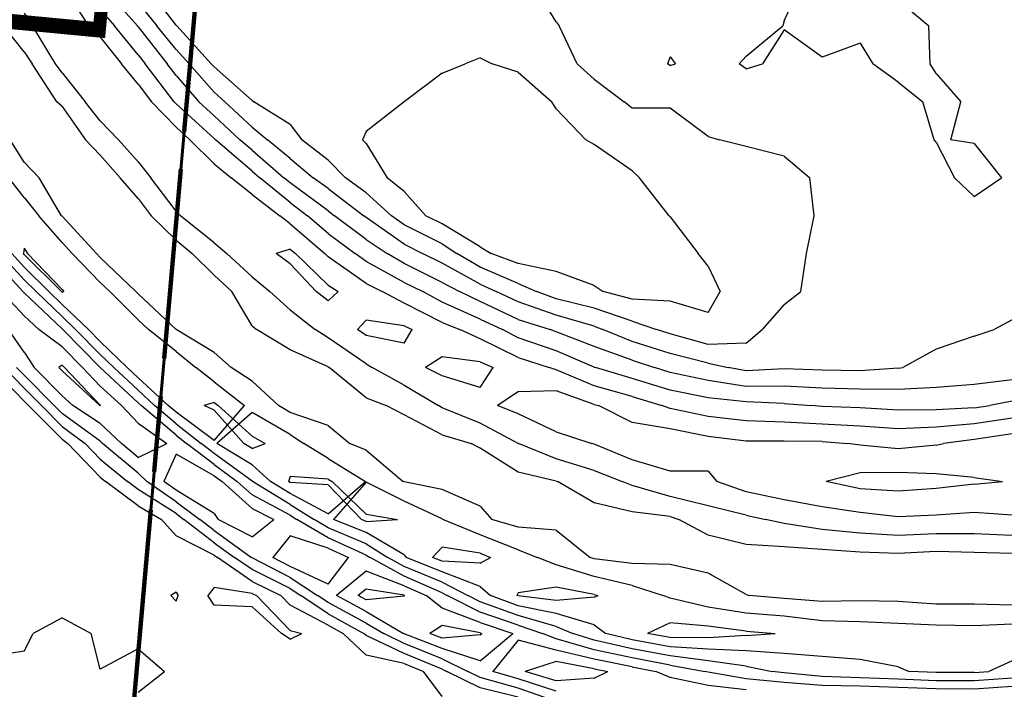
# Model space of a CAD drawing. Extents: x 1662925 to 1685327, y 226806 to 241324.
# Drawn here: x 1677322 to 1677970, y 232538 to 232979 of the extents above; entities that cross this region are included whole.
import ezdxf

# ---------------------------------------------------------------- set-up
doc = ezdxf.new("R2010")
doc.units = 0
doc.header["$LTSCALE"] = 200
doc.header["$MEASUREMENT"] = 0
doc.linetypes.add('DASHED2', pattern=[0.375, 0.25, -0.125])
doc.linetypes.add('PHANTOMX2', pattern=[5, 2.5, -0.5, 0.5, -0.5, 0.5, -0.5])
for name, color, linetype in [('1078.000000', 33, 'CONTINUOUS'), ('1080.000000', 27, 'CONTINUOUS'), ('1082.000000', 23, 'CONTINUOUS'), ('1084.000000', 17, 'CONTINUOUS'), ('1086.000000', 13, 'CONTINUOUS'), ('1088.000000', 246, 'CONTINUOUS'), ('1090.000000', 242, 'CONTINUOUS'), ('1092.000000', 236, 'CONTINUOUS')]:
    doc.layers.add(name, color=color, linetype=linetype)
for name, color, linetype, lineweight in [('COUNTY', 92, 'PHANTOMX2', 120), ('PROPLINE', 71, 'CONTINUOUS', 60), ('T_COUNTY', 92, 'CONTINUOUS', 40), ('TWNSHPLINE', 130, 'DASHED2', 100)]:
    doc.layers.add(name, color=color, linetype=linetype, lineweight=lineweight)
doc.styles.add('S9', font='romans.shx', dxfattribs={"height": 80})

msp = doc.modelspace()

# ---------------------------------------------------------------- linework, layer by layer
at = {"layer": '1078.000000'}
for p, q in [((1677875, 232680.76, 1078), (1677852.68, 232675, 1078)), ((1677900, 232680.88, 1078), (1677875, 232680.76, 1078)), ((1677925, 232680, 1078), (1677900, 232680.88, 1078)), ((1677950, 232677.69, 1078), (1677925, 232680, 1078)), ((1677875, 232670.1, 1078), (1677852.68, 232675, 1078)), ((1677950, 232677.69, 1078), (1677968.53, 232675, 1078)), ((1677950, 232673.31, 1078), (1677968.53, 232675, 1078)), ((1677900, 232668.66, 1078), (1677875, 232670.1, 1078)), ((1677925, 232670.38, 1078), (1677900, 232668.66, 1078)), ((1677950, 232673.31, 1078), (1677925, 232670.38, 1078))]:
    msp.add_line(p, q, dxfattribs=at)
at = {"layer": '1080.000000'}
for p, q in [((1677500, 232827.99, 1080), (1677490.72, 232825, 1080)), ((1677500, 232818.27, 1080), (1677490.72, 232825, 1080)), ((1677500, 232827.99, 1080), (1677503.49, 232825, 1080)), ((1677525, 232804.25, 1080), (1677503.49, 232825, 1080)), ((1677500, 232818.27, 1080), (1677517.08, 232800, 1080)), ((1677525, 232804.25, 1080), (1677531.64, 232800, 1080)), ((1677525, 232793.94, 1080), (1677517.08, 232800, 1080)), ((1677525, 232793.94, 1080), (1677531.64, 232800, 1080)), ((1677550, 232781.24, 1080), (1677544.31, 232775, 1080)), ((1677575, 232777.6, 1080), (1677550, 232781.24, 1080)), ((1677575, 232777.6, 1080), (1677580.33, 232775, 1080)), ((1677550, 232771.09, 1080), (1677544.31, 232775, 1080)), ((1677575, 232766.18, 1080), (1677550, 232771.09, 1080)), ((1677575, 232766.18, 1080), (1677580.33, 232775, 1080)), ((1677350, 232751.55, 1080), (1677347.9, 232750, 1080)), ((1677350, 232751.55, 1080), (1677351.52, 232750, 1080)), ((1677600, 232756.98, 1080), (1677589.06, 232750, 1080)), ((1677625, 232753.83, 1080), (1677600, 232756.98, 1080)), ((1677625, 232753.83, 1080), (1677633.62, 232750, 1080)), ((1677350, 232747.89, 1080), (1677347.9, 232750, 1080)), ((1677350, 232747.89, 1080), (1677374.78, 232725, 1080)), ((1677375, 232725.16, 1080), (1677351.52, 232750, 1080)), ((1677600, 232744.64, 1080), (1677589.06, 232750, 1080)), ((1677625, 232736.89, 1080), (1677633.62, 232750, 1080)), ((1677625, 232736.89, 1080), (1677600, 232744.64, 1080)), ((1677650, 232734.03, 1080), (1677636.44, 232725, 1080)), ((1677675, 232734.69, 1080), (1677650, 232734.03, 1080)), ((1677700, 232725.81, 1080), (1677675, 232734.69, 1080)), ((1677700, 232725.81, 1080), (1677702.89, 232725, 1080)), ((1677375, 232724.85, 1080), (1677374.78, 232725, 1080)), ((1677375, 232725.16, 1080), (1677375.18, 232725, 1080)), ((1677375, 232724.85, 1080), (1677375.18, 232725, 1080)), ((1677650, 232719.65, 1080), (1677636.44, 232725, 1080)), ((1677675, 232707.65, 1080), (1677650, 232719.65, 1080)), ((1677725, 232713.86, 1080), (1677702.89, 232725, 1080)), ((1677750, 232709.62, 1080), (1677725, 232713.86, 1080)), ((1677675, 232707.65, 1080), (1677698.47, 232700, 1080)), ((1677775, 232704.6, 1080), (1677750, 232709.62, 1080)), ((1677975, 232706.4, 1080), (1677950, 232702.62, 1080)), ((1677700, 232699.65, 1080), (1677698.47, 232700, 1080)), ((1677725, 232689.34, 1080), (1677700, 232699.65, 1080)), ((1677800, 232701.65, 1080), (1677775, 232704.6, 1080)), ((1677825, 232701.58, 1080), (1677800, 232701.65, 1080)), ((1677850, 232701.27, 1080), (1677825, 232701.58, 1080)), ((1677850, 232701.27, 1080), (1677866.85, 232700, 1080)), ((1677875, 232699.03, 1080), (1677866.85, 232700, 1080)), ((1677925, 232698.89, 1080), (1677929.74, 232700, 1080)), ((1677950, 232702.62, 1080), (1677929.74, 232700, 1080)), ((1677900, 232696.62, 1080), (1677875, 232699.03, 1080)), ((1677925, 232698.89, 1080), (1677900, 232696.62, 1080)), ((1677750, 232681.76, 1080), (1677725, 232689.34, 1080)), ((1677775, 232681.75, 1080), (1677750, 232681.76, 1080)), ((1677775, 232681.75, 1080), (1677780.71, 232675, 1080)), ((1677800, 232668.28, 1080), (1677780.71, 232675, 1080)), ((1677825, 232662.88, 1080), (1677800, 232668.28, 1080)), ((1677850, 232658.41, 1080), (1677825, 232662.88, 1080)), ((1677875, 232654.53, 1080), (1677850, 232658.41, 1080)), ((1677900, 232651.7, 1080), (1677875, 232654.53, 1080)), ((1677950, 232654.67, 1080), (1677925, 232652.95, 1080)), ((1677975, 232652.82, 1080), (1677950, 232654.67, 1080)), ((1677925, 232652.95, 1080), (1677900, 232651.7, 1080)), ((1677550, 232604.24, 1080), (1677544.78, 232600, 1080)), ((1677575, 232600.1, 1080), (1677550, 232604.24, 1080)), ((1677550, 232597.21, 1080), (1677544.78, 232600, 1080)), ((1677575, 232599.61, 1080), (1677550, 232597.21, 1080)), ((1677575, 232600.1, 1080), (1677575.22, 232600, 1080)), ((1677575, 232599.61, 1080), (1677575.22, 232600, 1080)), ((1677600, 232580.26, 1080), (1677591.88, 232575, 1080)), ((1677625, 232575.34, 1080), (1677600, 232580.26, 1080)), ((1677600, 232571.84, 1080), (1677591.88, 232575, 1080)), ((1677625, 232574.14, 1080), (1677600, 232571.84, 1080)), ((1677625, 232575.34, 1080), (1677626.02, 232575, 1080)), ((1677625, 232574.14, 1080), (1677626.02, 232575, 1080)), ((1677675, 232556.61, 1080), (1677654.69, 232550, 1080)), ((1677700, 232551.65, 1080), (1677675, 232556.61, 1080)), ((1677700, 232551.65, 1080), (1677708.91, 232550, 1080)), ((1677675, 232543.89, 1080), (1677654.69, 232550, 1080)), ((1677700, 232545.51, 1080), (1677675, 232543.89, 1080)), ((1677700, 232545.51, 1080), (1677708.91, 232550, 1080))]:
    msp.add_line(p, q, dxfattribs=at)
at = {"layer": '1082.000000'}
for p, q in [((1677367.49, 232975, 1082), (1677351.41, 233000, 1082)), ((1677325, 232983.3, 1082), (1677330.63, 232975, 1082)), ((1677345.71, 232950, 1082), (1677330.63, 232975, 1082)), ((1677375, 232967.43, 1082), (1677367.49, 232975, 1082)), ((1677375, 232967.43, 1082), (1677389.01, 232950, 1082)), ((1677350, 232944.09, 1082), (1677345.71, 232950, 1082)), ((1677400, 232936.57, 1082), (1677389.01, 232950, 1082)), ((1677350, 232944.09, 1082), (1677365.25, 232925, 1082)), ((1677400, 232936.57, 1082), (1677408.78, 232925, 1082)), ((1677375, 232912.4, 1082), (1677365.25, 232925, 1082)), ((1677425, 232908.23, 1082), (1677408.78, 232925, 1082)), ((1677375, 232912.4, 1082), (1677387.04, 232900, 1082)), ((1677425, 232908.23, 1082), (1677434.03, 232900, 1082)), ((1677400, 232885.53, 1082), (1677387.04, 232900, 1082)), ((1677450, 232884.17, 1082), (1677434.03, 232900, 1082)), ((1677400, 232885.53, 1082), (1677408.34, 232875, 1082)), ((1677450, 232884.17, 1082), (1677461.13, 232875, 1082)), ((1677425, 232852.92, 1082), (1677408.34, 232875, 1082)), ((1677475, 232864, 1082), (1677461.13, 232875, 1082)), ((1677475, 232864, 1082), (1677493.16, 232850, 1082)), ((1677425, 232852.92, 1082), (1677427.99, 232850, 1082)), ((1677450, 232832.12, 1082), (1677427.99, 232850, 1082)), ((1677500, 232844.57, 1082), (1677493.16, 232850, 1082)), ((1677500, 232844.57, 1082), (1677522.84, 232825, 1082)), ((1677450, 232832.12, 1082), (1677458.3, 232825, 1082)), ((1677475, 232809.69, 1082), (1677458.3, 232825, 1082)), ((1677525, 232822.92, 1082), (1677522.84, 232825, 1082)), ((1677550, 232805.36, 1082), (1677525, 232822.92, 1082)), ((1677475, 232809.69, 1082), (1677486.57, 232800, 1082)), ((1677550, 232805.36, 1082), (1677560.56, 232800, 1082)), ((1677325, 232784.03, 1082), (1677310.06, 232800, 1082)), ((1677500, 232788.04, 1082), (1677486.57, 232800, 1082)), ((1677575, 232792.47, 1082), (1677560.56, 232800, 1082)), ((1677600, 232779.75, 1082), (1677575, 232792.47, 1082)), ((1677325, 232784.03, 1082), (1677334.69, 232775, 1082)), ((1677500, 232788.04, 1082), (1677516.45, 232775, 1082)), ((1677600, 232779.75, 1082), (1677611.64, 232775, 1082)), ((1677325, 232760.05, 1082), (1677314.67, 232775, 1082)), ((1677350, 232763.61, 1082), (1677334.69, 232775, 1082)), ((1677525, 232769.5, 1082), (1677516.45, 232775, 1082)), ((1677625, 232768.86, 1082), (1677611.64, 232775, 1082)), ((1677550, 232752.41, 1082), (1677525, 232769.5, 1082)), ((1677650, 232756.68, 1082), (1677625, 232768.86, 1082)), ((1677325, 232760.05, 1082), (1677331.56, 232750, 1082)), ((1677350, 232763.61, 1082), (1677363.36, 232750, 1082)), ((1677550, 232752.41, 1082), (1677553.98, 232750, 1082)), ((1677650, 232756.68, 1082), (1677670.43, 232750, 1082)), ((1677350, 232731.45, 1082), (1677331.56, 232750, 1082)), ((1677375, 232737.68, 1082), (1677363.36, 232750, 1082)), ((1677575, 232738.49, 1082), (1677553.98, 232750, 1082)), ((1677675, 232748.42, 1082), (1677670.43, 232750, 1082)), ((1677700, 232738.04, 1082), (1677675, 232748.42, 1082)), ((1677575, 232738.49, 1082), (1677597.55, 232725, 1082)), ((1677375, 232737.68, 1082), (1677389.15, 232725, 1082)), ((1677725, 232730.89, 1082), (1677700, 232738.04, 1082)), ((1677350, 232731.45, 1082), (1677356.98, 232725, 1082)), ((1677725, 232730.89, 1082), (1677744.47, 232725, 1082)), ((1677375, 232713.17, 1082), (1677356.98, 232725, 1082)), ((1677400, 232713.32, 1082), (1677389.15, 232725, 1082)), ((1677600, 232723.47, 1082), (1677597.55, 232725, 1082)), ((1677625, 232713.47, 1082), (1677600, 232723.47, 1082)), ((1677750, 232723.11, 1082), (1677744.47, 232725, 1082)), ((1677775, 232717.86, 1082), (1677750, 232723.11, 1082)), ((1677375, 232713.17, 1082), (1677389.01, 232700, 1082)), ((1677400, 232713.32, 1082), (1677418.98, 232700, 1082)), ((1677650, 232700.13, 1082), (1677625, 232713.47, 1082)), ((1677800, 232714.97, 1082), (1677775, 232717.86, 1082)), ((1677825, 232714.01, 1082), (1677800, 232714.97, 1082)), ((1677850, 232712.87, 1082), (1677825, 232714.01, 1082)), ((1677875, 232711.48, 1082), (1677850, 232712.87, 1082)), ((1677950, 232713.05, 1082), (1677925, 232710.77, 1082)), ((1677975, 232716.81, 1082), (1677950, 232713.05, 1082)), ((1677900, 232709.67, 1082), (1677875, 232711.48, 1082)), ((1677925, 232710.77, 1082), (1677900, 232709.67, 1082)), ((1677400, 232690.8, 1082), (1677389.01, 232700, 1082)), ((1677400, 232690.8, 1082), (1677418.98, 232700, 1082)), ((1677650, 232700.13, 1082), (1677650.23, 232700, 1082)), ((1677675, 232689.94, 1082), (1677650.23, 232700, 1082)), ((1677425, 232692.98, 1082), (1677416.98, 232675, 1082)), ((1677450, 232678.84, 1082), (1677425, 232692.98, 1082)), ((1677700, 232682.22, 1082), (1677675, 232689.94, 1082)), ((1677700, 232682.22, 1082), (1677718.3, 232675, 1082)), ((1677425, 232669.41, 1082), (1677416.98, 232675, 1082)), ((1677450, 232678.84, 1082), (1677455.23, 232675, 1082)), ((1677475, 232657.32, 1082), (1677455.23, 232675, 1082)), ((1677725, 232672.36, 1082), (1677718.3, 232675, 1082)), ((1677450, 232653.9, 1082), (1677425, 232669.41, 1082)), ((1677750, 232665.24, 1082), (1677725, 232672.36, 1082)), ((1677775, 232658.98, 1082), (1677750, 232665.24, 1082)), ((1677475, 232657.32, 1082), (1677489.36, 232650, 1082)), ((1677800, 232652.76, 1082), (1677775, 232658.98, 1082)), ((1677450, 232653.9, 1082), (1677452.64, 232650, 1082)), ((1677475, 232638.56, 1082), (1677452.64, 232650, 1082)), ((1677475, 232638.56, 1082), (1677489.36, 232650, 1082)), ((1677800, 232652.76, 1082), (1677812.74, 232650, 1082)), ((1677825, 232647.37, 1082), (1677812.74, 232650, 1082)), ((1677850, 232643.32, 1082), (1677825, 232647.37, 1082)), ((1677875, 232641.07, 1082), (1677850, 232643.32, 1082)), ((1677500, 232639.25, 1082), (1677488.67, 232625, 1082)), ((1677525, 232631.1, 1082), (1677500, 232639.25, 1082)), ((1677900, 232639.43, 1082), (1677875, 232641.07, 1082)), ((1677925, 232640.47, 1082), (1677900, 232639.43, 1082)), ((1677950, 232640.67, 1082), (1677925, 232640.47, 1082)), ((1677975, 232639.55, 1082), (1677950, 232640.67, 1082)), ((1677525, 232631.1, 1082), (1677538.46, 232625, 1082)), ((1677500, 232619.12, 1082), (1677488.67, 232625, 1082)), ((1677525, 232607.35, 1082), (1677538.46, 232625, 1082)), ((1677525, 232607.35, 1082), (1677500, 232619.12, 1082)), ((1677550, 232615.93, 1082), (1677530.42, 232600, 1082)), ((1677575, 232606.44, 1082), (1677550, 232615.93, 1082)), ((1677575, 232606.44, 1082), (1677589.39, 232600, 1082)), ((1677550, 232589.54, 1082), (1677530.42, 232600, 1082)), ((1677600, 232591.55, 1082), (1677589.39, 232600, 1082)), ((1677550, 232589.54, 1082), (1677574.61, 232575, 1082)), ((1677625, 232582.18, 1082), (1677600, 232591.55, 1082)), ((1677625, 232582.18, 1082), (1677646.53, 232575, 1082)), ((1677575, 232574.81, 1082), (1677574.61, 232575, 1082)), ((1677600, 232565.08, 1082), (1677575, 232574.81, 1082)), ((1677625, 232556.96, 1082), (1677646.53, 232575, 1082)), ((1677650, 232570.62, 1082), (1677633.44, 232550, 1082)), ((1677675, 232564.06, 1082), (1677650, 232570.62, 1082)), ((1677625, 232556.96, 1082), (1677600, 232565.08, 1082)), ((1677700, 232557.98, 1082), (1677675, 232564.06, 1082)), ((1677725, 232553.12, 1082), (1677700, 232557.98, 1082)), ((1677725, 232553.12, 1082), (1677740.5, 232550, 1082)), ((1677650, 232545.16, 1082), (1677633.44, 232550, 1082)), ((1677675, 232537.01, 1082), (1677650, 232545.16, 1082)), ((1677750, 232546.02, 1082), (1677740.5, 232550, 1082)), ((1677775, 232540.63, 1082), (1677750, 232546.02, 1082)), ((1677800, 232537.8, 1082), (1677775, 232540.63, 1082))]:
    msp.add_line(p, q, dxfattribs=at)
at = {"layer": '1084.000000'}
for p, q in [((1677375, 232985.65, 1084), (1677384.4, 232975, 1084)), ((1677325, 232957.94, 1084), (1677311.4, 232975, 1084)), ((1677400, 232955.87, 1084), (1677384.4, 232975, 1084)), ((1677325, 232957.94, 1084), (1677330.33, 232950, 1084)), ((1677400, 232955.87, 1084), (1677404.58, 232950, 1084)), ((1677346.44, 232925, 1084), (1677330.33, 232950, 1084)), ((1677423.69, 232925, 1084), (1677404.58, 232950, 1084)), ((1677350, 232921.93, 1084), (1677346.44, 232925, 1084)), ((1677350, 232921.93, 1084), (1677365.46, 232900, 1084)), ((1677425, 232923.64, 1084), (1677423.69, 232925, 1084)), ((1677450, 232900.83, 1084), (1677425, 232923.64, 1084)), ((1677450, 232900.83, 1084), (1677450.89, 232900, 1084)), ((1677375, 232889.85, 1084), (1677365.46, 232900, 1084)), ((1677475, 232879.35, 1084), (1677450.89, 232900, 1084)), ((1677375, 232889.85, 1084), (1677388.31, 232875, 1084)), ((1677400, 232861.34, 1084), (1677388.31, 232875, 1084)), ((1677475, 232879.35, 1084), (1677480.03, 232875, 1084)), ((1677500, 232858.68, 1084), (1677480.03, 232875, 1084)), ((1677400, 232861.34, 1084), (1677408.58, 232850, 1084)), ((1677500, 232858.68, 1084), (1677511.53, 232850, 1084)), ((1677425, 232833.86, 1084), (1677408.58, 232850, 1084)), ((1677525, 232838.27, 1084), (1677511.53, 232850, 1084)), ((1677525, 232838.27, 1084), (1677542.84, 232825, 1084)), ((1677425, 232833.86, 1084), (1677435.63, 232825, 1084)), ((1677324.21, 232800, 1084), (1677301.58, 232825, 1084)), ((1677450, 232810.75, 1084), (1677435.63, 232825, 1084)), ((1677550, 232819.84, 1084), (1677542.84, 232825, 1084)), ((1677575, 232806.11, 1084), (1677550, 232819.84, 1084)), ((1677450, 232810.75, 1084), (1677461.71, 232800, 1084)), ((1677575, 232806.11, 1084), (1677587.19, 232800, 1084)), ((1677325, 232799.15, 1084), (1677324.21, 232800, 1084)), ((1677350, 232775.45, 1084), (1677325, 232799.15, 1084)), ((1677475, 232777.39, 1084), (1677461.71, 232800, 1084)), ((1677600, 232793.09, 1084), (1677587.19, 232800, 1084)), ((1677625, 232781.86, 1084), (1677600, 232793.09, 1084)), ((1677475, 232777.39, 1084), (1677477.95, 232775, 1084)), ((1677625, 232781.86, 1084), (1677639.73, 232775, 1084)), ((1677350, 232775.45, 1084), (1677350.47, 232775, 1084)), ((1677375, 232750.14, 1084), (1677350.47, 232775, 1084)), ((1677500, 232761.71, 1084), (1677477.95, 232775, 1084)), ((1677650, 232769.65, 1084), (1677639.73, 232775, 1084)), ((1677675, 232761.07, 1084), (1677650, 232769.65, 1084)), ((1677525, 232750.44, 1084), (1677500, 232761.71, 1084)), ((1677700, 232750.3, 1084), (1677675, 232761.07, 1084)), ((1677325, 232744.91, 1084), (1677320.08, 232750, 1084)), ((1677325, 232744.91, 1084), (1677344.85, 232725, 1084)), ((1677375, 232750.14, 1084), (1677375.15, 232750, 1084)), ((1677400, 232726.84, 1084), (1677375.15, 232750, 1084)), ((1677525, 232750.44, 1084), (1677525.65, 232750, 1084)), ((1677550, 232730.11, 1084), (1677525.65, 232750, 1084)), ((1677700, 232750.3, 1084), (1677700.9, 232750, 1084)), ((1677725, 232742.84, 1084), (1677700.9, 232750, 1084)), ((1677750, 232735.04, 1084), (1677725, 232742.84, 1084)), ((1677775, 232730.2, 1084), (1677750, 232735.04, 1084)), ((1677400, 232726.84, 1084), (1677401.99, 232725, 1084)), ((1677550, 232730.11, 1084), (1677563.1, 232725, 1084)), ((1677800, 232727.5, 1084), (1677775, 232730.2, 1084)), ((1677825, 232726.33, 1084), (1677800, 232727.5, 1084)), ((1677825, 232726.33, 1084), (1677842.93, 232725, 1084)), ((1677975, 232727.96, 1084), (1677960.21, 232725, 1084)), ((1677350, 232719.83, 1084), (1677344.85, 232725, 1084)), ((1677375, 232701.5, 1084), (1677350, 232719.83, 1084)), ((1677425, 232705.44, 1084), (1677401.99, 232725, 1084)), ((1677575, 232718.97, 1084), (1677563.1, 232725, 1084)), ((1677600, 232705.76, 1084), (1677575, 232718.97, 1084)), ((1677850, 232724.47, 1084), (1677842.93, 232725, 1084)), ((1677875, 232723.59, 1084), (1677850, 232724.47, 1084)), ((1677900, 232721.99, 1084), (1677875, 232723.59, 1084)), ((1677925, 232722.21, 1084), (1677900, 232721.99, 1084)), ((1677950, 232723.47, 1084), (1677925, 232722.21, 1084)), ((1677950, 232723.47, 1084), (1677960.21, 232725, 1084)), ((1677375, 232701.5, 1084), (1677376.59, 232700, 1084)), ((1677400, 232680.41, 1084), (1677376.59, 232700, 1084)), ((1677425, 232705.44, 1084), (1677431.87, 232700, 1084)), ((1677450, 232686.14, 1084), (1677431.87, 232700, 1084)), ((1677600, 232705.76, 1084), (1677619.03, 232700, 1084)), ((1677625, 232696.92, 1084), (1677619.03, 232700, 1084)), ((1677650, 232681.21, 1084), (1677625, 232696.92, 1084)), ((1677400, 232680.41, 1084), (1677405.81, 232675, 1084)), ((1677450, 232686.14, 1084), (1677465.19, 232675, 1084)), ((1677675, 232675.33, 1084), (1677650, 232681.21, 1084)), ((1677425, 232661.64, 1084), (1677405.81, 232675, 1084)), ((1677475, 232666.22, 1084), (1677465.19, 232675, 1084)), ((1677675, 232675.33, 1084), (1677675.93, 232675, 1084)), ((1677700, 232661.04, 1084), (1677675.93, 232675, 1084)), ((1677425, 232661.64, 1084), (1677440.59, 232650, 1084)), ((1677500, 232652.81, 1084), (1677475, 232666.22, 1084)), ((1677725, 232654.96, 1084), (1677700, 232661.04, 1084)), ((1677750, 232651.98, 1084), (1677725, 232654.96, 1084)), ((1677450, 232642.72, 1084), (1677440.59, 232650, 1084)), ((1677500, 232652.81, 1084), (1677504.45, 232650, 1084)), ((1677525, 232637.84, 1084), (1677504.45, 232650, 1084)), ((1677750, 232651.98, 1084), (1677755.65, 232650, 1084)), ((1677775, 232639.73, 1084), (1677755.65, 232650, 1084)), ((1677450, 232642.72, 1084), (1677474.7, 232625, 1084)), ((1677550, 232626.64, 1084), (1677525, 232637.84, 1084)), ((1677800, 232633.52, 1084), (1677775, 232639.73, 1084)), ((1677825, 232632.03, 1084), (1677800, 232633.52, 1084)), ((1677850, 232630.28, 1084), (1677825, 232632.03, 1084)), ((1677875, 232628.48, 1084), (1677850, 232630.28, 1084)), ((1677900, 232627.67, 1084), (1677875, 232628.48, 1084)), ((1677925, 232628.99, 1084), (1677900, 232627.67, 1084)), ((1677950, 232628.21, 1084), (1677925, 232628.99, 1084)), ((1677975, 232627.63, 1084), (1677950, 232628.21, 1084)), ((1677475, 232624.79, 1084), (1677474.7, 232625, 1084)), ((1677500, 232611.83, 1084), (1677475, 232624.79, 1084)), ((1677550, 232626.64, 1084), (1677552.6, 232625, 1084)), ((1677575, 232612.79, 1084), (1677552.6, 232625, 1084)), ((1677500, 232611.83, 1084), (1677518.07, 232600, 1084)), ((1677600, 232601.74, 1084), (1677575, 232612.79, 1084)), ((1677525, 232595.36, 1084), (1677518.07, 232600, 1084)), ((1677600, 232601.74, 1084), (1677603.38, 232600, 1084)), ((1677625, 232589.01, 1084), (1677603.38, 232600, 1084)), ((1677550, 232581.86, 1084), (1677525, 232595.36, 1084)), ((1677650, 232580.36, 1084), (1677625, 232589.01, 1084)), ((1677550, 232581.86, 1084), (1677561.62, 232575, 1084)), ((1677650, 232580.36, 1084), (1677665.97, 232575, 1084)), ((1677575, 232568.28, 1084), (1677561.62, 232575, 1084)), ((1677675, 232571.5, 1084), (1677665.97, 232575, 1084)), ((1677700, 232564.31, 1084), (1677675, 232571.5, 1084)), ((1677600, 232558.32, 1084), (1677575, 232568.28, 1084)), ((1677725, 232559.02, 1084), (1677700, 232564.31, 1084)), ((1677600, 232558.32, 1084), (1677616.85, 232550, 1084)), ((1677750, 232554.11, 1084), (1677725, 232559.02, 1084)), ((1677750, 232554.11, 1084), (1677773.05, 232550, 1084)), ((1677625, 232545.97, 1084), (1677616.85, 232550, 1084)), ((1677650, 232539.06, 1084), (1677625, 232545.97, 1084)), ((1677775, 232549.49, 1084), (1677773.05, 232550, 1084)), ((1677800, 232545.12, 1084), (1677775, 232549.49, 1084)), ((1677825, 232542.67, 1084), (1677800, 232545.12, 1084)), ((1677675, 232530.14, 1084), (1677650, 232539.06, 1084)), ((1677850, 232540.77, 1084), (1677825, 232542.67, 1084)), ((1677875, 232540.23, 1084), (1677850, 232540.77, 1084)), ((1677900, 232539.33, 1084), (1677875, 232540.23, 1084)), ((1677925, 232538.46, 1084), (1677900, 232539.33, 1084)), ((1677950, 232538.31, 1084), (1677925, 232538.46, 1084)), ((1677975, 232540.02, 1084), (1677950, 232538.31, 1084))]:
    msp.add_line(p, q, dxfattribs=at)
at = {"layer": '1086.000000'}
for p, q in [((1677399.51, 232975, 1086), (1677377.25, 233000, 1086)), ((1677400, 232974.4, 1086), (1677399.51, 232975, 1086)), ((1677400, 232974.4, 1086), (1677419.03, 232950, 1086)), ((1677425, 232942.2, 1086), (1677419.03, 232950, 1086)), ((1677425, 232942.2, 1086), (1677439.89, 232925, 1086)), ((1677450, 232915.76, 1086), (1677439.89, 232925, 1086)), ((1677450, 232915.76, 1086), (1677466.87, 232900, 1086)), ((1677325, 232885.2, 1086), (1677315.75, 232900, 1086)), ((1677475, 232893.04, 1086), (1677466.87, 232900, 1086)), ((1677475, 232893.04, 1086), (1677495.83, 232875, 1086)), ((1677325, 232885.2, 1086), (1677334.99, 232875, 1086)), ((1677349.71, 232850, 1086), (1677334.99, 232875, 1086)), ((1677500, 232871.59, 1086), (1677495.83, 232875, 1086)), ((1677525, 232853.17, 1086), (1677500, 232871.59, 1086)), ((1677350, 232849.67, 1086), (1677349.71, 232850, 1086)), ((1677350, 232849.67, 1086), (1677372.6, 232825, 1086)), ((1677525, 232853.17, 1086), (1677529.13, 232850, 1086)), ((1677550, 232834.32, 1086), (1677529.13, 232850, 1086)), ((1677550, 232834.32, 1086), (1677563.76, 232825, 1086)), ((1677325, 232807.86, 1086), (1677309.23, 232825, 1086)), ((1677375, 232822.52, 1086), (1677372.6, 232825, 1086)), ((1677375, 232822.52, 1086), (1677398.44, 232800, 1086)), ((1677575, 232818.49, 1086), (1677563.76, 232825, 1086)), ((1677600, 232806.06, 1086), (1677575, 232818.49, 1086)), ((1677325, 232807.86, 1086), (1677332.93, 232800, 1086)), ((1677600, 232806.06, 1086), (1677611.5, 232800, 1086)), ((1677350, 232783.54, 1086), (1677332.93, 232800, 1086)), ((1677400, 232798.45, 1086), (1677398.44, 232800, 1086)), ((1677400, 232798.45, 1086), (1677424.99, 232775, 1086)), ((1677625, 232793.45, 1086), (1677611.5, 232800, 1086)), ((1677650, 232781.74, 1086), (1677625, 232793.45, 1086)), ((1677350, 232783.54, 1086), (1677358.9, 232775, 1086)), ((1677650, 232781.74, 1086), (1677670.94, 232775, 1086)), ((1677375, 232758.69, 1086), (1677358.9, 232775, 1086)), ((1677425, 232774.99, 1086), (1677424.99, 232775, 1086)), ((1677450, 232759.89, 1086), (1677425, 232774.99, 1086)), ((1677675, 232773.58, 1086), (1677670.94, 232775, 1086)), ((1677700, 232763.9, 1086), (1677675, 232773.58, 1086)), ((1677375, 232758.69, 1086), (1677383.99, 232750, 1086)), ((1677450, 232759.89, 1086), (1677461.27, 232750, 1086)), ((1677725, 232754.94, 1086), (1677700, 232763.9, 1086)), ((1677725, 232754.94, 1086), (1677739.68, 232750, 1086)), ((1677325, 232736.4, 1086), (1677311.85, 232750, 1086)), ((1677400, 232735.09, 1086), (1677383.99, 232750, 1086)), ((1677475, 232741.08, 1086), (1677461.27, 232750, 1086)), ((1677750, 232746.71, 1086), (1677739.68, 232750, 1086)), ((1677775, 232741.47, 1086), (1677750, 232746.71, 1086)), ((1677475, 232741.08, 1086), (1677492.34, 232725, 1086)), ((1677800, 232737.64, 1086), (1677775, 232741.47, 1086)), ((1677950, 232738.85, 1086), (1677925, 232736.95, 1086)), ((1677975, 232741.88, 1086), (1677950, 232738.85, 1086)), ((1677325, 232736.4, 1086), (1677336.36, 232725, 1086)), ((1677400, 232735.09, 1086), (1677410.89, 232725, 1086)), ((1677825, 232737.8, 1086), (1677800, 232737.64, 1086)), ((1677850, 232736.39, 1086), (1677825, 232737.8, 1086)), ((1677875, 232735.73, 1086), (1677850, 232736.39, 1086)), ((1677900, 232735.61, 1086), (1677875, 232735.73, 1086)), ((1677925, 232736.95, 1086), (1677900, 232735.61, 1086)), ((1677350, 232711.32, 1086), (1677336.36, 232725, 1086)), ((1677425, 232713.01, 1086), (1677410.89, 232725, 1086)), ((1677500, 232720.49, 1086), (1677492.34, 232725, 1086)), ((1677525, 232711.84, 1086), (1677500, 232720.49, 1086)), ((1677425, 232713.01, 1086), (1677441.42, 232700, 1086)), ((1677350, 232711.32, 1086), (1677365.1, 232700, 1086)), ((1677525, 232711.84, 1086), (1677539.18, 232700, 1086)), ((1677375, 232689.74, 1086), (1677365.1, 232700, 1086)), ((1677450, 232693.44, 1086), (1677441.42, 232700, 1086)), ((1677550, 232695.72, 1086), (1677539.18, 232700, 1086)), ((1677475, 232675.15, 1086), (1677450, 232693.44, 1086)), ((1677550, 232695.72, 1086), (1677574.43, 232675, 1086)), ((1677375, 232689.74, 1086), (1677393.08, 232675, 1086)), ((1677400, 232669.79, 1086), (1677393.08, 232675, 1086)), ((1677475, 232675.15, 1086), (1677475.17, 232675, 1086)), ((1677500, 232659.99, 1086), (1677475.17, 232675, 1086)), ((1677575, 232674.71, 1086), (1677574.43, 232675, 1086)), ((1677600, 232669.79, 1086), (1677575, 232674.71, 1086)), ((1677425, 232653.86, 1086), (1677400, 232669.79, 1086)), ((1677625, 232658.88, 1086), (1677600, 232669.79, 1086)), ((1677500, 232659.99, 1086), (1677515.83, 232650, 1086)), ((1677625, 232658.88, 1086), (1677632.65, 232650, 1086)), ((1677425, 232653.86, 1086), (1677430.17, 232650, 1086)), ((1677450, 232634.66, 1086), (1677430.17, 232650, 1086)), ((1677525, 232644.57, 1086), (1677515.83, 232650, 1086)), ((1677650, 232644.91, 1086), (1677632.65, 232650, 1086)), ((1677550, 232634.01, 1086), (1677525, 232644.57, 1086)), ((1677675, 232643.01, 1086), (1677650, 232644.91, 1086)), ((1677675, 232643.01, 1086), (1677697.36, 232625, 1086)), ((1677450, 232634.66, 1086), (1677463.47, 232625, 1086)), ((1677550, 232634.01, 1086), (1677564.24, 232625, 1086)), ((1677475, 232616.99, 1086), (1677463.47, 232625, 1086)), ((1677575, 232619.14, 1086), (1677564.24, 232625, 1086)), ((1677700, 232624.08, 1086), (1677697.36, 232625, 1086)), ((1677725, 232621.04, 1086), (1677700, 232624.08, 1086)), ((1677500, 232604.54, 1086), (1677475, 232616.99, 1086)), ((1677600, 232608.66, 1086), (1677575, 232619.14, 1086)), ((1677750, 232620.33, 1086), (1677725, 232621.04, 1086)), ((1677775, 232614.71, 1086), (1677750, 232620.33, 1086)), ((1677800, 232600.6, 1086), (1677775, 232614.71, 1086)), ((1677500, 232604.54, 1086), (1677506.94, 232600, 1086)), ((1677600, 232608.66, 1086), (1677616.82, 232600, 1086)), ((1677525, 232587.9, 1086), (1677506.94, 232600, 1086)), ((1677625, 232595.84, 1086), (1677616.82, 232600, 1086)), ((1677650, 232586.81, 1086), (1677625, 232595.84, 1086)), ((1677800, 232600.6, 1086), (1677801.96, 232600, 1086)), ((1677825, 232598.03, 1086), (1677801.96, 232600, 1086)), ((1677850, 232596.01, 1086), (1677825, 232598.03, 1086)), ((1677875, 232596.5, 1086), (1677850, 232596.01, 1086)), ((1677900, 232595.97, 1086), (1677875, 232596.5, 1086)), ((1677925, 232594.27, 1086), (1677900, 232595.97, 1086)), ((1677950, 232594.38, 1086), (1677925, 232594.27, 1086)), ((1677975, 232593.66, 1086), (1677950, 232594.38, 1086)), ((1677525, 232587.9, 1086), (1677548.55, 232575, 1086)), ((1677675, 232579.55, 1086), (1677650, 232586.81, 1086)), ((1677675, 232579.55, 1086), (1677685.88, 232575, 1086)), ((1677550, 232573.63, 1086), (1677548.55, 232575, 1086)), ((1677575, 232561.75, 1086), (1677550, 232573.63, 1086)), ((1677700, 232570.64, 1086), (1677685.88, 232575, 1086)), ((1677725, 232564.91, 1086), (1677700, 232570.64, 1086)), ((1677750, 232560.21, 1086), (1677725, 232564.91, 1086)), ((1677600, 232551.55, 1086), (1677575, 232561.75, 1086)), ((1677775, 232557.07, 1086), (1677750, 232560.21, 1086)), ((1677800, 232553.39, 1086), (1677775, 232557.07, 1086)), ((1677600, 232551.55, 1086), (1677603.15, 232550, 1086)), ((1677800, 232553.39, 1086), (1677817.16, 232550, 1086)), ((1677625, 232539.2, 1086), (1677603.15, 232550, 1086)), ((1677825, 232549.03, 1086), (1677817.16, 232550, 1086)), ((1677850, 232546.59, 1086), (1677825, 232549.03, 1086)), ((1677875, 232545.82, 1086), (1677850, 232546.59, 1086)), ((1677900, 232544.83, 1086), (1677875, 232545.82, 1086)), ((1677925, 232543.83, 1086), (1677900, 232544.83, 1086)), ((1677975, 232545.52, 1086), (1677950, 232543.83, 1086)), ((1677650, 232532.97, 1086), (1677625, 232539.2, 1086)), ((1677950, 232543.83, 1086), (1677925, 232543.83, 1086))]:
    msp.add_line(p, q, dxfattribs=at)
at = {"layer": '1088.000000'}
for p, q in [((1677825, 232978.35, 1088), (1677834.88, 233000, 1088)), ((1677900, 232992.07, 1088), (1677920.04, 232975, 1088)), ((1677400, 232990.04, 1088), (1677412.38, 232975, 1088)), ((1677825, 232978.35, 1088), (1677823.98, 232975, 1088)), ((1677425, 232959.33, 1088), (1677412.38, 232975, 1088)), ((1677800, 232955.08, 1088), (1677823.98, 232975, 1088)), ((1677825, 232972.24, 1088), (1677810.67, 232950, 1088)), ((1677850, 232954.41, 1088), (1677825, 232972.24, 1088)), ((1677920.95, 232950, 1088), (1677920.04, 232975, 1088)), ((1677425, 232959.33, 1088), (1677433.57, 232950, 1088)), ((1677875, 232963.49, 1088), (1677850, 232954.41, 1088)), ((1677875, 232963.49, 1088), (1677883.29, 232950, 1088)), ((1677750, 232954.56, 1088), (1677748.14, 232950, 1088)), ((1677750, 232954.56, 1088), (1677753.46, 232950, 1088)), ((1677800, 232955.08, 1088), (1677795.45, 232950, 1088)), ((1677450, 232931.32, 1088), (1677433.57, 232950, 1088)), ((1677750, 232948.89, 1088), (1677748.14, 232950, 1088)), ((1677750, 232948.89, 1088), (1677753.46, 232950, 1088)), ((1677800, 232946.69, 1088), (1677795.45, 232950, 1088)), ((1677800, 232946.69, 1088), (1677810.67, 232950, 1088)), ((1677900, 232937.79, 1088), (1677883.29, 232950, 1088)), ((1677925, 232943.59, 1088), (1677920.95, 232950, 1088)), ((1677925, 232943.59, 1088), (1677941.23, 232925, 1088)), ((1677900, 232937.79, 1088), (1677916.28, 232925, 1088)), ((1677450, 232931.32, 1088), (1677456.99, 232925, 1088)), ((1677475, 232908.34, 1088), (1677456.99, 232925, 1088)), ((1677923.55, 232900, 1088), (1677916.28, 232925, 1088)), ((1677934.68, 232900, 1088), (1677941.23, 232925, 1088)), ((1677475, 232908.34, 1088), (1677485.08, 232900, 1088)), ((1677500, 232887.57, 1088), (1677485.08, 232900, 1088)), ((1677925, 232898.29, 1088), (1677923.55, 232900, 1088)), ((1677925, 232898.29, 1088), (1677937.04, 232875, 1088)), ((1677950, 232897.56, 1088), (1677934.68, 232900, 1088)), ((1677950, 232897.56, 1088), (1677967.82, 232875, 1088)), ((1677500, 232887.57, 1088), (1677515.23, 232875, 1088)), ((1677325, 232861.98, 1088), (1677314.92, 232875, 1088)), ((1677525, 232868, 1088), (1677515.23, 232875, 1088)), ((1677950, 232862.72, 1088), (1677937.04, 232875, 1088)), ((1677950, 232862.72, 1088), (1677967.82, 232875, 1088)), ((1677525, 232868, 1088), (1677548.41, 232850, 1088)), ((1677325, 232861.98, 1088), (1677334.75, 232850, 1088)), ((1677350, 232832.32, 1088), (1677334.75, 232850, 1088)), ((1677550, 232848.8, 1088), (1677548.41, 232850, 1088)), ((1677575, 232831.14, 1088), (1677550, 232848.8, 1088)), ((1677350, 232832.32, 1088), (1677356.71, 232825, 1088)), ((1677575, 232831.14, 1088), (1677587.1, 232825, 1088)), ((1677325, 232816.18, 1088), (1677316.89, 232825, 1088)), ((1677375, 232806.06, 1088), (1677356.71, 232825, 1088)), ((1677600, 232818.64, 1088), (1677587.1, 232825, 1088)), ((1677325, 232816.18, 1088), (1677341.33, 232800, 1088)), ((1677625, 232804.88, 1088), (1677600, 232818.64, 1088)), ((1677375, 232806.06, 1088), (1677381.3, 232800, 1088)), ((1677625, 232804.88, 1088), (1677635.6, 232800, 1088)), ((1677350, 232791.64, 1088), (1677341.33, 232800, 1088)), ((1677400, 232781.49, 1088), (1677381.3, 232800, 1088)), ((1677650, 232793.22, 1088), (1677635.6, 232800, 1088)), ((1677350, 232791.64, 1088), (1677367.34, 232775, 1088)), ((1677675, 232784.51, 1088), (1677650, 232793.22, 1088)), ((1677700, 232777.21, 1088), (1677675, 232784.51, 1088)), ((1677400, 232781.49, 1088), (1677406.91, 232775, 1088)), ((1677700, 232777.21, 1088), (1677705.68, 232775, 1088)), ((1677975, 232781.48, 1088), (1677963.08, 232775, 1088)), ((1677375, 232767.24, 1088), (1677367.34, 232775, 1088)), ((1677425, 232760.49, 1088), (1677406.91, 232775, 1088)), ((1677725, 232767.28, 1088), (1677705.68, 232775, 1088)), ((1677950, 232770.75, 1088), (1677925, 232762.22, 1088)), ((1677950, 232770.75, 1088), (1677963.08, 232775, 1088)), ((1677375, 232767.24, 1088), (1677392.84, 232750, 1088)), ((1677750, 232759.33, 1088), (1677725, 232767.28, 1088)), ((1677425, 232760.49, 1088), (1677437.9, 232750, 1088)), ((1677775, 232752.97, 1088), (1677750, 232759.33, 1088)), ((1677925, 232762.22, 1088), (1677903.11, 232750, 1088)), ((1677775, 232752.97, 1088), (1677788.16, 232750, 1088)), ((1677325, 232727.89, 1088), (1677303.63, 232750, 1088)), ((1677400, 232743.33, 1088), (1677392.84, 232750, 1088)), ((1677450, 232740.72, 1088), (1677437.9, 232750, 1088)), ((1677800, 232747.79, 1088), (1677788.16, 232750, 1088)), ((1677825, 232749.28, 1088), (1677800, 232747.79, 1088)), ((1677850, 232748.33, 1088), (1677825, 232749.28, 1088)), ((1677875, 232747.88, 1088), (1677850, 232748.33, 1088)), ((1677900, 232749.65, 1088), (1677875, 232747.88, 1088)), ((1677900, 232749.65, 1088), (1677903.11, 232750, 1088)), ((1677400, 232743.33, 1088), (1677419.79, 232725, 1088)), ((1677450, 232740.72, 1088), (1677469.9, 232725, 1088)), ((1677325, 232727.89, 1088), (1677327.88, 232725, 1088)), ((1677350, 232702.81, 1088), (1677327.88, 232725, 1088)), ((1677425, 232720.57, 1088), (1677419.79, 232725, 1088)), ((1677450, 232702.04, 1088), (1677425, 232720.57, 1088)), ((1677450, 232702.04, 1088), (1677469.9, 232725, 1088)), ((1677475, 232720.41, 1088), (1677451.81, 232700, 1088)), ((1677500, 232706.02, 1088), (1677475, 232720.41, 1088)), ((1677500, 232706.02, 1088), (1677509.04, 232700, 1088)), ((1677350, 232702.81, 1088), (1677353.75, 232700, 1088)), ((1677375, 232677.98, 1088), (1677353.75, 232700, 1088)), ((1677475, 232685.92, 1088), (1677451.81, 232700, 1088)), ((1677525, 232690.09, 1088), (1677509.04, 232700, 1088)), ((1677525, 232690.09, 1088), (1677549.51, 232675, 1088)), ((1677475, 232685.92, 1088), (1677487.04, 232675, 1088)), ((1677375, 232677.98, 1088), (1677378.66, 232675, 1088)), ((1677400, 232658.92, 1088), (1677378.66, 232675, 1088)), ((1677500, 232667.17, 1088), (1677487.04, 232675, 1088)), ((1677525, 232653.7, 1088), (1677549.51, 232675, 1088)), ((1677550, 232674.53, 1088), (1677528.56, 232650, 1088)), ((1677575, 232662.12, 1088), (1677550, 232674.53, 1088)), ((1677525, 232653.7, 1088), (1677500, 232667.17, 1088)), ((1677600, 232650.36, 1088), (1677575, 232662.12, 1088)), ((1677400, 232658.92, 1088), (1677415.5, 232650, 1088)), ((1677425, 232639.17, 1088), (1677415.5, 232650, 1088)), ((1677550, 232641.37, 1088), (1677528.56, 232650, 1088)), ((1677600, 232650.36, 1088), (1677600.54, 232650, 1088)), ((1677625, 232639.86, 1088), (1677600.54, 232650, 1088)), ((1677575, 232626.84, 1088), (1677550, 232641.37, 1088)), ((1677450, 232626.6, 1088), (1677425, 232639.17, 1088)), ((1677650, 232630.09, 1088), (1677625, 232639.86, 1088)), ((1677650, 232630.09, 1088), (1677662.7, 232625, 1088)), ((1677450, 232626.6, 1088), (1677452.23, 232625, 1088)), ((1677475, 232609.19, 1088), (1677452.23, 232625, 1088)), ((1677575, 232626.84, 1088), (1677576.33, 232625, 1088)), ((1677600, 232615.58, 1088), (1677576.33, 232625, 1088)), ((1677675, 232620.15, 1088), (1677662.7, 232625, 1088)), ((1677625, 232605.99, 1088), (1677600, 232615.58, 1088)), ((1677700, 232612.41, 1088), (1677675, 232620.15, 1088)), ((1677475, 232609.19, 1088), (1677493.95, 232600, 1088)), ((1677725, 232606.65, 1088), (1677700, 232612.41, 1088)), ((1677425, 232602.27, 1088), (1677421.55, 232600, 1088)), ((1677425, 232602.27, 1088), (1677426.28, 232600, 1088)), ((1677625, 232605.99, 1088), (1677631.82, 232600, 1088)), ((1677725, 232606.65, 1088), (1677745.35, 232600, 1088)), ((1677425, 232596.32, 1088), (1677421.55, 232600, 1088)), ((1677425, 232596.32, 1088), (1677426.28, 232600, 1088)), ((1677500, 232593.71, 1088), (1677493.95, 232600, 1088)), ((1677650, 232593.25, 1088), (1677631.82, 232600, 1088)), ((1677750, 232598.28, 1088), (1677745.35, 232600, 1088)), ((1677775, 232592.32, 1088), (1677750, 232598.28, 1088)), ((1677525, 232580.44, 1088), (1677500, 232593.71, 1088)), ((1677675, 232588.14, 1088), (1677650, 232593.25, 1088)), ((1677800, 232588.36, 1088), (1677775, 232592.32, 1088)), ((1677350, 232585.27, 1088), (1677330.9, 232575, 1088)), ((1677350, 232585.27, 1088), (1677369.15, 232575, 1088)), ((1677700, 232580.67, 1088), (1677675, 232588.14, 1088)), ((1677825, 232586.28, 1088), (1677800, 232588.36, 1088)), ((1677850, 232583.27, 1088), (1677825, 232586.28, 1088)), ((1677875, 232582.7, 1088), (1677850, 232583.27, 1088)), ((1677525, 232580.44, 1088), (1677534.93, 232575, 1088)), ((1677700, 232580.67, 1088), (1677707.61, 232575, 1088)), ((1677900, 232581.51, 1088), (1677875, 232582.7, 1088)), ((1677925, 232580.48, 1088), (1677900, 232581.51, 1088)), ((1677950, 232580.01, 1088), (1677925, 232580.48, 1088)), ((1677975, 232581.07, 1088), (1677950, 232580.01, 1088)), ((1677325, 232563.23, 1088), (1677330.9, 232575, 1088)), ((1677375, 232551.43, 1088), (1677369.15, 232575, 1088)), ((1677550, 232560.78, 1088), (1677534.93, 232575, 1088)), ((1677725, 232570.8, 1088), (1677707.61, 232575, 1088)), ((1677750, 232566.3, 1088), (1677725, 232570.8, 1088)), ((1677400, 232564.84, 1088), (1677375, 232551.43, 1088)), ((1677400, 232564.84, 1088), (1677417.38, 232550, 1088)), ((1677775, 232564.56, 1088), (1677750, 232566.3, 1088)), ((1677800, 232563.53, 1088), (1677775, 232564.56, 1088)), ((1677825, 232561.72, 1088), (1677800, 232563.53, 1088)), ((1677325, 232563.23, 1088), (1677300, 232559.23, 1088)), ((1677575, 232555.22, 1088), (1677550, 232560.78, 1088)), ((1677850, 232559.73, 1088), (1677825, 232561.72, 1088)), ((1677875, 232557.79, 1088), (1677850, 232559.73, 1088)), ((1677900, 232552.93, 1088), (1677875, 232557.79, 1088)), ((1677975, 232557, 1088), (1677959.55, 232550, 1088)), ((1677575, 232555.22, 1088), (1677587.74, 232550, 1088)), ((1677900, 232552.93, 1088), (1677907.15, 232550, 1088)), ((1677400, 232536.41, 1088), (1677417.38, 232550, 1088)), ((1677600, 232533.59, 1088), (1677587.74, 232550, 1088)), ((1677925, 232549.2, 1088), (1677907.15, 232550, 1088)), ((1677950, 232549.36, 1088), (1677925, 232549.2, 1088)), ((1677950, 232549.36, 1088), (1677959.55, 232550, 1088))]:
    msp.add_line(p, q, dxfattribs=at)
at = {"layer": '1090.000000'}
for p, q in [((1677425, 232975.33, 1090), (1677406.35, 233000, 1090)), ((1677675, 232977.5, 1090), (1677661.37, 233000, 1090)), ((1677425, 232975.33, 1090), (1677425.39, 232975, 1090)), ((1677448.17, 232950, 1090), (1677425.39, 232975, 1090)), ((1677675, 232977.5, 1090), (1677677.02, 232975, 1090)), ((1677688.72, 232950, 1090), (1677677.02, 232975, 1090)), ((1677450, 232947.92, 1090), (1677448.17, 232950, 1090)), ((1677475, 232925.92, 1090), (1677450, 232947.92, 1090)), ((1677700, 232939.78, 1090), (1677688.72, 232950, 1090)), ((1677700, 232939.78, 1090), (1677719.74, 232925, 1090)), ((1677475, 232925.92, 1090), (1677476.08, 232925, 1090)), ((1677500, 232910.05, 1090), (1677476.08, 232925, 1090)), ((1677725, 232920.69, 1090), (1677719.74, 232925, 1090)), ((1677750, 232920.78, 1090), (1677725, 232920.69, 1090)), ((1677775, 232902.14, 1090), (1677750, 232920.78, 1090)), ((1677500, 232910.05, 1090), (1677507.74, 232900, 1090)), ((1677775, 232902.14, 1090), (1677782.42, 232900, 1090)), ((1677525, 232886.62, 1090), (1677507.74, 232900, 1090)), ((1677800, 232895.58, 1090), (1677782.42, 232900, 1090)), ((1677825, 232889.1, 1090), (1677800, 232895.58, 1090)), ((1677825, 232889.1, 1090), (1677841.85, 232875, 1090)), ((1677525, 232886.62, 1090), (1677536.53, 232875, 1090)), ((1677550, 232864.95, 1090), (1677536.53, 232875, 1090)), ((1677844.7, 232850, 1090), (1677841.85, 232875, 1090)), ((1677550, 232864.95, 1090), (1677566.69, 232850, 1090)), ((1677575, 232844.08, 1090), (1677566.69, 232850, 1090)), ((1677839.57, 232825, 1090), (1677844.7, 232850, 1090)), ((1677600, 232831.51, 1090), (1677575, 232844.08, 1090)), ((1677600, 232831.51, 1090), (1677609.6, 232825, 1090)), ((1677325, 232828.63, 1090), (1677324.55, 232825, 1090)), ((1677325, 232824.51, 1090), (1677324.55, 232825, 1090)), ((1677325, 232828.63, 1090), (1677327.32, 232825, 1090)), ((1677325, 232824.51, 1090), (1677349.72, 232800, 1090)), ((1677350, 232801.35, 1090), (1677327.32, 232825, 1090)), ((1677625, 232816.1, 1090), (1677609.6, 232825, 1090)), ((1677835.98, 232800, 1090), (1677839.57, 232825, 1090)), ((1677650, 232805.36, 1090), (1677625, 232816.1, 1090)), ((1677650, 232805.36, 1090), (1677662.01, 232800, 1090)), ((1677350, 232799.73, 1090), (1677349.72, 232800, 1090)), ((1677350, 232801.35, 1090), (1677351.24, 232800, 1090)), ((1677350, 232799.73, 1090), (1677351.24, 232800, 1090)), ((1677675, 232795.25, 1090), (1677662.01, 232800, 1090)), ((1677825, 232791.47, 1090), (1677835.98, 232800, 1090)), ((1677700, 232789.22, 1090), (1677675, 232795.25, 1090)), ((1677825, 232791.47, 1090), (1677810.55, 232775, 1090)), ((1677725, 232780.47, 1090), (1677700, 232789.22, 1090)), ((1677725, 232780.47, 1090), (1677741.09, 232775, 1090)), ((1677750, 232772.31, 1090), (1677741.09, 232775, 1090)), ((1677775, 232765.21, 1090), (1677750, 232772.31, 1090)), ((1677800, 232765.98, 1090), (1677810.55, 232775, 1090)), ((1677800, 232765.98, 1090), (1677775, 232765.21, 1090)), ((1677450, 232727.05, 1090), (1677443.35, 232725, 1090)), ((1677450, 232727.05, 1090), (1677452.6, 232725, 1090)), ((1677450, 232722, 1090), (1677443.35, 232725, 1090)), ((1677450, 232722, 1090), (1677469.54, 232700, 1090)), ((1677475, 232704.81, 1090), (1677452.6, 232725, 1090)), ((1677475, 232696.68, 1090), (1677469.54, 232700, 1090)), ((1677475, 232704.81, 1090), (1677483.64, 232700, 1090)), ((1677475, 232696.68, 1090), (1677483.64, 232700, 1090)), ((1677500, 232678.37, 1090), (1677498.92, 232675, 1090)), ((1677500, 232674.35, 1090), (1677498.92, 232675, 1090)), ((1677525, 232676.62, 1090), (1677500, 232678.37, 1090)), ((1677525, 232672.72, 1090), (1677500, 232674.35, 1090)), ((1677525, 232676.62, 1090), (1677527.63, 232675, 1090)), ((1677550, 232653.6, 1090), (1677527.63, 232675, 1090)), ((1677525, 232672.72, 1090), (1677546.86, 232650, 1090)), ((1677550, 232648.74, 1090), (1677546.86, 232650, 1090)), ((1677550, 232653.6, 1090), (1677570.53, 232650, 1090)), ((1677550, 232648.74, 1090), (1677570.53, 232650, 1090)), ((1677600, 232631.71, 1090), (1677593.73, 232625, 1090)), ((1677625, 232627.91, 1090), (1677600, 232631.71, 1090)), ((1677600, 232622.51, 1090), (1677593.73, 232625, 1090)), ((1677625, 232621.28, 1090), (1677600, 232622.51, 1090)), ((1677625, 232627.91, 1090), (1677631.76, 232625, 1090)), ((1677625, 232621.28, 1090), (1677631.76, 232625, 1090)), ((1677450, 232605.33, 1090), (1677445.77, 232600, 1090)), ((1677475, 232601.39, 1090), (1677450, 232605.33, 1090)), ((1677675, 232605.56, 1090), (1677650, 232601.64, 1090)), ((1677700, 232600.73, 1090), (1677675, 232605.56, 1090)), ((1677450, 232593.6, 1090), (1677445.77, 232600, 1090)), ((1677475, 232601.39, 1090), (1677477.87, 232600, 1090)), ((1677500, 232577.02, 1090), (1677477.87, 232600, 1090)), ((1677650, 232601.64, 1090), (1677649.2, 232600, 1090)), ((1677650, 232599.7, 1090), (1677649.2, 232600, 1090)), ((1677675, 232596.73, 1090), (1677650, 232599.7, 1090)), ((1677700, 232598.86, 1090), (1677675, 232596.73, 1090)), ((1677700, 232600.73, 1090), (1677702.62, 232600, 1090)), ((1677700, 232598.86, 1090), (1677702.62, 232600, 1090)), ((1677475, 232592.44, 1090), (1677450, 232593.6, 1090)), ((1677475, 232592.44, 1090), (1677494.32, 232575, 1090)), ((1677500, 232577.02, 1090), (1677507.72, 232575, 1090)), ((1677750, 232581.96, 1090), (1677735.07, 232575, 1090)), ((1677775, 232579.89, 1090), (1677750, 232581.96, 1090)), ((1677800, 232576.55, 1090), (1677775, 232579.89, 1090)), ((1677800, 232576.55, 1090), (1677819.12, 232575, 1090)), ((1677500, 232571.2, 1090), (1677494.32, 232575, 1090)), ((1677500, 232571.2, 1090), (1677507.72, 232575, 1090)), ((1677750, 232572.4, 1090), (1677735.07, 232575, 1090)), ((1677775, 232572.05, 1090), (1677750, 232572.4, 1090)), ((1677800, 232573.67, 1090), (1677775, 232572.05, 1090)), ((1677800, 232573.67, 1090), (1677819.12, 232575, 1090))]:
    msp.add_line(p, q, dxfattribs=at)
at = {"layer": '1092.000000'}
for p, q in [((1677625, 232953.94, 1092), (1677615.22, 232950, 1092)), ((1677625, 232953.94, 1092), (1677632.8, 232950, 1092)), ((1677600, 232943.91, 1092), (1677615.22, 232950, 1092)), ((1677650, 232944.39, 1092), (1677632.8, 232950, 1092)), ((1677600, 232943.91, 1092), (1677575, 232925, 1092)), ((1677650, 232944.39, 1092), (1677672.06, 232925, 1092)), ((1677575, 232925, 1092), (1677550, 232905.43, 1092)), ((1677575, 232925, 1092), (1677575, 232925, 1092)), ((1677675, 232920.23, 1092), (1677672.06, 232925, 1092)), ((1677675, 232920.23, 1092), (1677694.44, 232900, 1092)), ((1677550, 232905.43, 1092), (1677547.61, 232900, 1092)), ((1677550, 232897.56, 1092), (1677547.61, 232900, 1092)), ((1677550, 232897.56, 1092), (1677563.83, 232875, 1092)), ((1677700, 232896.77, 1092), (1677694.44, 232900, 1092)), ((1677725, 232879.58, 1092), (1677700, 232896.77, 1092)), ((1677575, 232865.92, 1092), (1677563.83, 232875, 1092)), ((1677725, 232879.58, 1092), (1677729.72, 232875, 1092)), ((1677749.24, 232850, 1092), (1677729.72, 232875, 1092)), ((1677575, 232865.92, 1092), (1677589.34, 232850, 1092)), ((1677600, 232844.68, 1092), (1677589.34, 232850, 1092)), ((1677750, 232849.17, 1092), (1677749.24, 232850, 1092)), ((1677750, 232849.17, 1092), (1677768.34, 232825, 1092)), ((1677625, 232829.42, 1092), (1677600, 232844.68, 1092)), ((1677625, 232829.42, 1092), (1677632.31, 232825, 1092)), ((1677650, 232818.44, 1092), (1677632.31, 232825, 1092)), ((1677775, 232816.7, 1092), (1677768.34, 232825, 1092)), ((1677675, 232813.3, 1092), (1677650, 232818.44, 1092)), ((1677775, 232816.7, 1092), (1677782.79, 232800, 1092)), ((1677700, 232804.07, 1092), (1677675, 232813.3, 1092)), ((1677700, 232804.07, 1092), (1677705.83, 232800, 1092)), ((1677725, 232795.07, 1092), (1677705.83, 232800, 1092)), ((1677775, 232786.16, 1092), (1677782.79, 232800, 1092)), ((1677750, 232793.74, 1092), (1677725, 232795.07, 1092)), ((1677775, 232786.16, 1092), (1677750, 232793.74, 1092))]:
    msp.add_line(p, q, dxfattribs=at)
at = {"layer": 'COUNTY'}
msp.add_lwpolyline([(1677202.89, 230351.98), (1677259.07, 230962.97), (1677594.78, 234772.03), (1678115.01, 240302.59)], dxfattribs=at)
at = {"layer": 'PROPLINE'}
msp.add_lwpolyline([(1677287.86, 231289.63), (1677594.78, 234772.03)], dxfattribs=at)
at = {"layer": 'TWNSHPLINE'}
msp.add_lwpolyline([(1677259.07, 230962.97), (1677594.78, 234772.03)], dxfattribs=at)

# ---------------------------------------------------------------- texts
at = {"layer": 'T_COUNTY', "style": 'S9'}
msp.add_text('LOGAN COUNTY', height=79.7076, rotation=84.56549, dxfattribs=at).set_placement((1677377.26, 232955.97))

doc.saveas('drawing.dxf')
